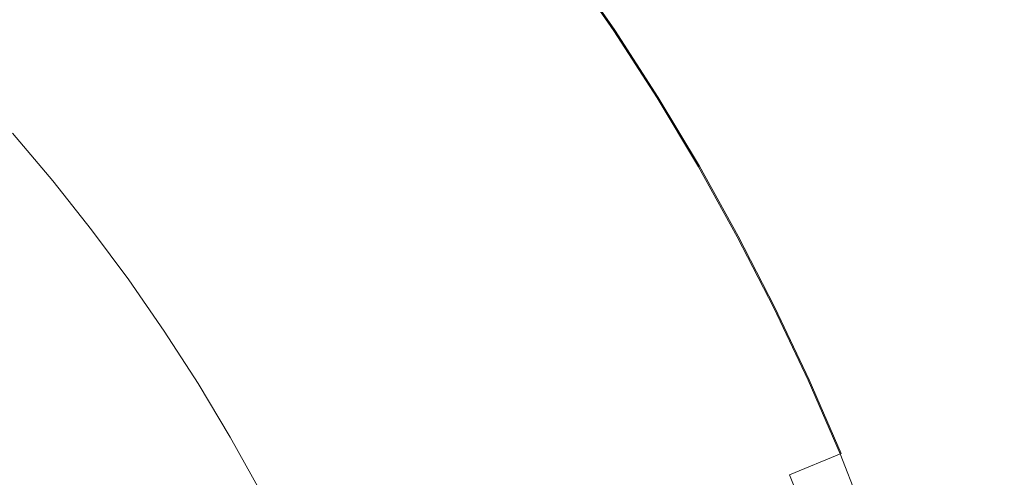
# Model space of a CAD drawing. Extents: x -247 to 247, y -495 to 0.
# Drawn here: x 138 to 232, y -160 to -117 of the extents above; entities that cross this region are included whole.
import ezdxf

# ---------------------------------------------------------------- set-up
doc = ezdxf.new("R2010")
doc.units = 0
doc.header["$LTSCALE"] = 500
doc.header["$MEASUREMENT"] = 0
doc.layers.add('CERAMIKA', color=7, linetype='Continuous')

msp = doc.modelspace()

# ---------------------------------------------------------------- linework, layer by layer
at = {"layer": 'CERAMIKA', "lineweight": 0}
for points, invisible_edges in [([(165.896, -111.385, 118.199), (170.262, -116.885, 118.199), (176.242, -112.297, 113.776), (171.723, -106.604, 113.776)], 15), ([(152.952, -113.396, 9.411), (159.814, -107.38, 13.599), (164.315, -112.682, 13.599), (157.26, -118.472, 9.411)], 15), ([(164.315, -112.682, 13.599), (170.932, -107.253, 18.405), (175.43, -112.92, 18.405), (168.638, -118.129, 13.599)], 15), ([(152.952, -113.396, 9.411), (146.415, -119.127, 5.975), (142.136, -114.407, 5.975), (148.482, -108.465, 9.411)], 15), ([(185.427, -114.656, 23.694), (179.741, -118.73, 18.405), (175.43, -112.92, 18.405), (180.98, -108.662, 23.694)], 15), ([(185.759, -114.418, 108.715), (181.304, -108.413, 108.715), (176.242, -112.297, 113.776), (180.572, -118.134, 113.776)], 15), ([(194.347, -117.672, 29.363), (189.994, -111.384, 29.363), (193.597, -108.804, 35.302), (198.031, -115.211, 35.302)], 15), ([(194.432, -117.615, 103.161), (198.031, -115.211, 97.26), (193.597, -108.804, 97.26), (190.077, -111.325, 103.161)], 15), ([(142.136, -114.407, 5.975), (136.834, -119.371, 3.426), (132.568, -114.963, 3.426), (137.704, -109.828, 5.975)], 15), ([(204.596, -110.825, 78.777), (203.066, -111.848, 84.988), (207.397, -118.563, 84.988), (208.959, -117.592, 78.777)], 15), ([(204.596, -110.825, 53.786), (208.959, -117.592, 53.786), (207.397, -118.563, 47.575), (203.066, -111.848, 47.575)], 15), ([(204.596, -110.825, 53.786), (205.496, -110.224, 60.026), (209.878, -117.02, 60.026), (208.959, -117.592, 53.786)], 15), ([(204.596, -110.825, 78.777), (208.959, -117.592, 78.777), (209.878, -117.02, 72.536), (205.496, -110.224, 72.536)], 15), ([(205.496, -110.224, 60.026), (205.789, -110.029, 66.281), (210.177, -116.834, 66.281), (209.878, -117.02, 60.026)], 15), ([(205.496, -110.224, 72.536), (209.878, -117.02, 72.536), (210.177, -116.834, 66.281), (205.789, -110.029, 66.281)], 15), ([(137.376, -118.864, 129.136), (140.66, -115.789, 127.454), (136.274, -111.258, 127.454), (133.092, -114.439, 129.136)], 15), ([(149.714, -116.235, 125.057), (145.338, -111.408, 125.057), (140.66, -115.789, 127.454), (144.896, -120.46, 127.454)], 15), ([(155.392, -111.258, 121.966), (149.714, -116.235, 125.057), (153.93, -121.203, 125.057), (159.767, -116.414, 121.966)], 15), ([(159.767, -116.414, 121.966), (163.971, -121.709, 121.966), (170.262, -116.885, 118.199), (165.896, -111.385, 118.199)], 15), ([(194.347, -117.672, 29.363), (189.675, -120.793, 23.694), (185.427, -114.656, 23.694), (189.994, -111.384, 29.363)], 7), ([(194.432, -117.615, 103.161), (190.077, -111.325, 103.161), (185.759, -114.418, 108.715), (190.015, -120.566, 108.715)], 14), ([(203.066, -111.848, 47.575), (207.397, -118.563, 47.575), (205.17, -119.948, 41.409), (200.886, -113.304, 41.409)], 15), ([(203.066, -111.848, 84.988), (200.886, -113.304, 91.153), (205.17, -119.948, 91.153), (207.397, -118.563, 84.988)], 15), ([(157.26, -118.472, 9.411), (164.315, -112.682, 13.599), (168.638, -118.129, 13.599), (161.397, -123.684, 9.411)], 15), ([(174.445, -122.524, 118.199), (180.572, -118.134, 113.776), (176.242, -112.297, 113.776), (170.262, -116.885, 118.199)], 15), ([(152.952, -113.396, 9.411), (157.26, -118.472, 9.411), (150.538, -123.985, 5.975), (146.415, -119.127, 5.975)], 15), ([(172.782, -123.716, 13.599), (168.638, -118.129, 13.599), (175.43, -112.92, 18.405), (179.741, -118.73, 18.405)], 15), ([(198.031, -115.211, 35.302), (200.886, -113.304, 41.409), (205.17, -119.948, 41.409), (202.255, -121.759, 35.302)], 15), ([(198.031, -115.211, 97.26), (202.255, -121.759, 97.26), (205.17, -119.948, 91.153), (200.886, -113.304, 91.153)], 15), ([(146.415, -119.127, 5.975), (140.955, -123.916, 3.426), (136.834, -119.371, 3.426), (142.136, -114.407, 5.975)], 15), ([(189.675, -120.793, 23.694), (183.858, -124.678, 18.405), (179.741, -118.73, 18.405), (185.427, -114.656, 23.694)], 15), ([(190.015, -120.566, 108.715), (185.759, -114.418, 108.715), (180.572, -118.134, 113.776), (184.709, -124.111, 113.776)], 15), ([(194.347, -117.672, 29.363), (198.031, -115.211, 35.302), (202.255, -121.759, 35.302), (198.492, -124.098, 29.363)], 15), ([(194.432, -117.615, 103.161), (198.579, -124.045, 103.161), (202.255, -121.759, 97.26), (198.031, -115.211, 97.26)], 14), ([(141.512, -123.427, 129.136), (144.896, -120.46, 127.454), (140.66, -115.789, 127.454), (137.376, -118.864, 129.136)], 15), ([(149.714, -116.235, 125.057), (144.896, -120.46, 127.454), (148.976, -125.267, 127.454), (153.93, -121.203, 125.057)], 15), ([(159.767, -116.414, 121.966), (153.93, -121.203, 125.057), (157.981, -126.306, 125.057), (163.971, -121.709, 121.966)], 15), ([(168.001, -127.141, 121.966), (174.445, -122.524, 118.199), (170.262, -116.885, 118.199), (163.971, -121.709, 121.966)], 15), ([(208.959, -117.592, 78.777), (213.098, -124.497, 78.777), (214.036, -123.955, 72.536), (209.878, -117.02, 72.536)], 15), ([(208.959, -117.592, 53.786), (209.878, -117.02, 60.026), (214.036, -123.955, 60.026), (213.098, -124.497, 53.786)], 15), ([(209.878, -117.02, 72.536), (214.036, -123.955, 72.536), (214.341, -123.779, 66.281), (210.177, -116.834, 66.281)], 15), ([(209.878, -117.02, 60.026), (210.177, -116.834, 66.281), (214.341, -123.779, 66.281), (214.036, -123.955, 60.026)], 15), ([(157.26, -118.472, 9.411), (161.397, -123.684, 9.411), (154.5, -128.976, 5.975), (150.538, -123.985, 5.975)], 15), ([(165.363, -129.03, 9.411), (161.397, -123.684, 9.411), (168.638, -118.129, 13.599), (172.782, -123.716, 13.599)], 15), ([(178.441, -128.297, 118.199), (184.709, -124.111, 113.776), (180.572, -118.134, 113.776), (174.445, -122.524, 118.199)], 15), ([(194.347, -117.672, 29.363), (198.492, -124.098, 29.363), (193.721, -127.066, 23.694), (189.675, -120.793, 23.694)], 14), ([(194.432, -117.615, 103.161), (190.015, -120.566, 108.715), (194.068, -126.849, 108.715), (198.579, -124.045, 103.161)], 15), ([(208.959, -117.592, 78.777), (207.397, -118.563, 84.988), (211.506, -125.416, 84.988), (213.098, -124.497, 78.777)], 15), ([(208.959, -117.592, 53.786), (213.098, -124.497, 53.786), (211.506, -125.416, 47.575), (207.397, -118.563, 47.575)], 15), ([(137.321, -127.101, 1.896), (133.308, -122.673, 1.896), (136.834, -119.371, 3.426), (140.955, -123.916, 3.426)], 15), ([(139.258, -125.404, 130), (141.512, -123.427, 129.136), (137.376, -118.864, 129.136), (135.188, -120.913, 130)], 15), ([(146.415, -119.127, 5.975), (150.538, -123.985, 5.975), (144.924, -128.592, 3.426), (140.955, -123.916, 3.426)], 15), ([(176.74, -129.433, 13.599), (172.782, -123.716, 13.599), (179.741, -118.73, 18.405), (183.858, -124.678, 18.405)], 15), ([(207.397, -118.563, 84.988), (205.17, -119.948, 91.153), (209.234, -126.727, 91.153), (211.506, -125.416, 84.988)], 15), ([(207.397, -118.563, 47.575), (211.506, -125.416, 47.575), (209.234, -126.727, 41.409), (205.17, -119.948, 41.409)], 15), ([(202.255, -121.759, 97.26), (206.262, -128.442, 97.26), (209.234, -126.727, 91.153), (205.17, -119.948, 91.153)], 15), ([(202.255, -121.759, 35.302), (205.17, -119.948, 41.409), (209.234, -126.727, 41.409), (206.262, -128.442, 35.302)], 15), ([(139.258, -125.404, 130), (135.188, -120.913, 130), (133.795, -122.216, 129.94), (137.824, -126.66, 129.94)], 15), ([(141.512, -123.427, 129.136), (145.497, -128.122, 129.136), (148.976, -125.267, 127.454), (144.896, -120.46, 127.454)], 15), ([(153.93, -121.203, 125.057), (148.976, -125.267, 127.454), (152.896, -130.206, 127.454), (157.981, -126.306, 125.057)], 15), ([(189.675, -120.793, 23.694), (193.721, -127.066, 23.694), (187.78, -130.759, 18.405), (183.858, -124.678, 18.405)], 15), ([(190.015, -120.566, 108.715), (184.709, -124.111, 113.776), (188.649, -130.218, 113.776), (194.068, -126.849, 108.715)], 15), ([(137.824, -126.66, 129.94), (133.795, -122.216, 129.94), (132.903, -123.051, 128.85), (136.905, -127.466, 128.85)], 15), ([(168.001, -127.141, 121.966), (163.971, -121.709, 121.966), (157.981, -126.306, 125.057), (161.862, -131.539, 125.057)], 15), ([(198.492, -124.098, 29.363), (202.255, -121.759, 35.302), (206.262, -128.442, 35.302), (202.425, -130.658, 29.363)], 15), ([(198.579, -124.045, 103.161), (202.513, -130.606, 103.161), (206.262, -128.442, 97.26), (202.255, -121.759, 97.26)], 14), ([(171.85, -132.7, 121.966), (178.441, -128.297, 118.199), (174.445, -122.524, 118.199), (168.001, -127.141, 121.966)], 15), ([(137.321, -127.101, 1.896), (140.955, -123.916, 3.426), (144.924, -128.592, 3.426), (141.188, -131.658, 1.896)], 15), ([(139.258, -125.404, 130), (143.179, -130.023, 130), (145.497, -128.122, 129.136), (141.512, -123.427, 129.136)], 15), ([(150.538, -123.985, 5.975), (154.5, -128.976, 5.975), (148.737, -133.396, 3.426), (144.924, -128.592, 3.426)], 15), ([(165.363, -129.03, 9.411), (158.296, -134.093, 5.975), (154.5, -128.976, 5.975), (161.397, -123.684, 9.411)], 15), ([(169.152, -134.503, 9.411), (165.363, -129.03, 9.411), (172.782, -123.716, 13.599), (176.74, -129.433, 13.599)], 15), ([(178.441, -128.297, 118.199), (182.247, -134.199, 118.199), (188.649, -130.218, 113.776), (184.709, -124.111, 113.776)], 15), ([(198.492, -124.098, 29.363), (202.425, -130.658, 29.363), (197.558, -133.466, 23.694), (193.721, -127.066, 23.694)], 14), ([(198.579, -124.045, 103.161), (194.068, -126.849, 108.715), (197.912, -133.262, 108.715), (202.513, -130.606, 103.161)], 15), ([(217.01, -131.533, 78.777), (217.965, -131.022, 72.536), (214.036, -123.955, 72.536), (213.098, -124.497, 78.777)], 15), ([(217.01, -131.533, 53.786), (213.098, -124.497, 53.786), (214.036, -123.955, 60.026), (217.965, -131.022, 60.026)], 15), ([(217.965, -131.022, 60.026), (214.036, -123.955, 60.026), (214.341, -123.779, 66.281), (218.275, -130.857, 66.281)], 15), ([(217.965, -131.022, 72.536), (218.275, -130.857, 66.281), (214.341, -123.779, 66.281), (214.036, -123.955, 72.536)], 15), ([(176.74, -129.433, 13.599), (183.858, -124.678, 18.405), (187.78, -130.759, 18.405), (180.51, -135.278, 13.599)], 15), ([(217.01, -131.533, 78.777), (213.098, -124.497, 78.777), (211.506, -125.416, 84.988), (215.389, -132.399, 84.988)], 15), ([(217.01, -131.533, 53.786), (215.389, -132.399, 47.575), (211.506, -125.416, 47.575), (213.098, -124.497, 53.786)], 15), ([(139.258, -125.404, 130), (137.824, -126.66, 129.94), (141.705, -131.233, 129.94), (143.179, -130.023, 130)], 15), ([(145.497, -128.122, 129.136), (149.326, -132.945, 129.136), (152.896, -130.206, 127.454), (148.976, -125.267, 127.454)], 15), ([(215.389, -132.399, 47.575), (213.075, -133.636, 41.409), (209.234, -126.727, 41.409), (211.506, -125.416, 47.575)], 15), ([(215.389, -132.399, 84.988), (211.506, -125.416, 84.988), (209.234, -126.727, 91.153), (213.075, -133.636, 91.153)], 15), ([(137.824, -126.66, 129.94), (136.905, -127.466, 128.85), (140.761, -132.008, 128.85), (141.705, -131.233, 129.94)], 15), ([(161.862, -131.539, 125.057), (157.981, -126.306, 125.057), (152.896, -130.206, 127.454), (156.652, -135.27, 127.454)], 15), ([(194.068, -126.849, 108.715), (188.649, -130.218, 113.776), (192.385, -136.452, 113.776), (197.912, -133.262, 108.715)], 15), ([(210.048, -135.253, 35.302), (206.262, -128.442, 35.302), (209.234, -126.727, 41.409), (213.075, -133.636, 41.409)], 15), ([(210.048, -135.253, 97.26), (213.075, -133.636, 91.153), (209.234, -126.727, 91.153), (206.262, -128.442, 97.26)], 15), ([(134.798, -129.313, 1.131), (137.321, -127.101, 1.896), (141.188, -131.658, 1.896), (138.594, -133.785, 1.131)], 15), ([(136.195, -128.089, 126.625), (140.029, -132.608, 126.625), (140.761, -132.008, 128.85), (136.905, -127.466, 128.85)], 11), ([(171.85, -132.7, 121.966), (168.001, -127.141, 121.966), (161.862, -131.539, 125.057), (165.57, -136.896, 125.057)], 15), ([(193.721, -127.066, 23.694), (197.558, -133.466, 23.694), (191.5, -136.963, 18.405), (187.78, -130.759, 18.405)], 15), ([(135.564, -128.641, 122.813), (134.887, -129.234, 116.961), (138.686, -133.711, 116.961), (139.381, -133.14, 122.813)], 15), ([(135.564, -128.641, 122.813), (139.381, -133.14, 122.813), (140.029, -132.608, 126.625), (136.195, -128.089, 126.625)], 15), ([(141.188, -131.658, 1.896), (144.924, -128.592, 3.426), (148.737, -133.396, 3.426), (144.904, -136.338, 1.896)], 15), ([(143.179, -130.023, 130), (146.947, -134.77, 130), (149.326, -132.945, 129.136), (145.497, -128.122, 129.136)], 15), ([(171.85, -132.7, 121.966), (175.515, -138.384, 121.966), (182.247, -134.199, 118.199), (178.441, -128.297, 118.199)], 15), ([(206.14, -137.342, 29.363), (202.425, -130.658, 29.363), (206.262, -128.442, 35.302), (210.048, -135.253, 35.302)], 15), ([(206.23, -137.294, 103.161), (210.048, -135.253, 97.26), (206.262, -128.442, 97.26), (202.513, -130.606, 103.161)], 7), ([(134.798, -129.313, 1.131), (138.594, -133.785, 1.131), (136.405, -135.582, 0.877), (132.669, -131.18, 0.877)], 15), ([(134.887, -129.234, 116.961), (134.038, -129.98, 108.617), (137.812, -134.427, 108.617), (138.686, -133.711, 116.961)], 15), ([(158.296, -134.093, 5.975), (152.392, -138.323, 3.426), (148.737, -133.396, 3.426), (154.5, -128.976, 5.975)], 15), ([(169.152, -134.503, 9.411), (161.923, -139.332, 5.975), (158.296, -134.093, 5.975), (165.363, -129.03, 9.411)], 15), ([(169.152, -134.503, 9.411), (176.74, -129.433, 13.599), (180.51, -135.278, 13.599), (172.759, -140.097, 9.411)], 15), ([(132.889, -130.987, 97.329), (136.631, -135.397, 97.329), (137.812, -134.427, 108.617), (134.038, -129.98, 108.617)], 15), ([(143.179, -130.023, 130), (141.705, -131.233, 129.94), (145.434, -135.93, 129.94), (146.947, -134.77, 130)], 15), ([(152.995, -137.891, 129.136), (156.652, -135.27, 127.454), (152.896, -130.206, 127.454), (149.326, -132.945, 129.136)], 15), ([(182.247, -134.199, 118.199), (185.857, -140.22, 118.199), (192.385, -136.452, 113.776), (188.649, -130.218, 113.776)], 15), ([(206.14, -137.342, 29.363), (201.184, -139.99, 23.694), (197.558, -133.466, 23.694), (202.425, -130.658, 29.363)], 7), ([(206.23, -137.294, 103.161), (202.513, -130.606, 103.161), (197.912, -133.262, 108.715), (201.545, -139.797, 108.715)], 15), ([(141.705, -131.233, 129.94), (140.761, -132.008, 128.85), (144.465, -136.675, 128.85), (145.434, -135.93, 129.94)], 15), ([(165.57, -136.896, 125.057), (161.862, -131.539, 125.057), (156.652, -135.27, 127.454), (160.242, -140.455, 127.454)], 15), ([(180.51, -135.278, 13.599), (187.78, -130.759, 18.405), (191.5, -136.963, 18.405), (184.086, -141.243, 13.599)], 15), ([(220.689, -138.694, 78.777), (217.01, -131.533, 78.777), (215.389, -132.399, 84.988), (219.04, -139.507, 84.988)], 15), ([(220.689, -138.694, 53.786), (219.04, -139.507, 47.575), (215.389, -132.399, 47.575), (217.01, -131.533, 53.786)], 15), ([(220.689, -138.694, 78.777), (221.66, -138.215, 72.536), (217.965, -131.022, 72.536), (217.01, -131.533, 78.777)], 15), ([(220.689, -138.694, 53.786), (217.01, -131.533, 53.786), (217.965, -131.022, 60.026), (221.66, -138.215, 60.026)], 15), ([(221.66, -138.215, 72.536), (221.975, -138.06, 66.281), (218.275, -130.857, 66.281), (217.965, -131.022, 72.536)], 15), ([(221.66, -138.215, 60.026), (217.965, -131.022, 60.026), (218.275, -130.857, 66.281), (221.975, -138.06, 66.281)], 15), ([(138.594, -133.785, 1.131), (141.188, -131.658, 1.896), (144.904, -136.338, 1.896), (142.241, -138.38, 1.131)], 15), ([(140.029, -132.608, 126.625), (143.715, -137.25, 126.625), (144.465, -136.675, 128.85), (140.761, -132.008, 128.85)], 11), ([(219.04, -139.507, 84.988), (215.389, -132.399, 84.988), (213.075, -133.636, 91.153), (216.688, -140.667, 91.153)], 15), ([(219.04, -139.507, 47.575), (216.688, -140.667, 41.409), (213.075, -133.636, 41.409), (215.389, -132.399, 47.575)], 15), ([(139.381, -133.14, 122.813), (138.686, -133.711, 116.961), (142.336, -138.308, 116.961), (143.049, -137.761, 122.813)], 15), ([(139.381, -133.14, 122.813), (143.049, -137.761, 122.813), (143.715, -137.25, 126.625), (140.029, -132.608, 126.625)], 15), ([(148.464, -141.138, 1.896), (144.904, -136.338, 1.896), (148.737, -133.396, 3.426), (152.392, -138.323, 3.426)], 15), ([(150.558, -139.637, 130), (152.995, -137.891, 129.136), (149.326, -132.945, 129.136), (146.947, -134.77, 130)], 15), ([(171.85, -132.7, 121.966), (165.57, -136.896, 125.057), (169.102, -142.37, 125.057), (175.515, -138.384, 121.966)], 15), ([(201.184, -139.99, 23.694), (195.015, -143.287, 18.405), (191.5, -136.963, 18.405), (197.558, -133.466, 23.694)], 15), ([(201.545, -139.797, 108.715), (197.912, -133.262, 108.715), (192.385, -136.452, 113.776), (195.917, -142.804, 113.776)], 15), ([(138.594, -133.785, 1.131), (142.241, -138.38, 1.131), (139.995, -140.103, 0.877), (136.405, -135.582, 0.877)], 15), ([(136.631, -135.397, 97.329), (140.226, -139.925, 97.329), (141.44, -138.995, 108.617), (137.812, -134.427, 108.617)], 15), ([(138.686, -133.711, 116.961), (137.812, -134.427, 108.617), (141.44, -138.995, 108.617), (142.336, -138.308, 116.961)], 15), ([(161.923, -139.332, 5.975), (155.884, -143.366, 3.426), (152.392, -138.323, 3.426), (158.296, -134.093, 5.975)], 15), ([(175.515, -138.384, 121.966), (178.992, -144.183, 121.966), (185.857, -140.22, 118.199), (182.247, -134.199, 118.199)], 15), ([(213.609, -142.184, 35.302), (210.048, -135.253, 35.302), (213.075, -133.636, 41.409), (216.688, -140.667, 41.409)], 15), ([(213.609, -142.184, 97.26), (216.688, -140.667, 91.153), (213.075, -133.636, 91.153), (210.048, -135.253, 97.26)], 15), ([(135.278, -136.506, 84.639), (138.838, -140.991, 84.639), (140.226, -139.925, 97.329), (136.631, -135.397, 97.329)], 15), ([(150.558, -139.637, 130), (146.947, -134.77, 130), (145.434, -135.93, 129.94), (149.008, -140.748, 129.94)], 15), ([(156.501, -142.954, 129.136), (160.242, -140.455, 127.454), (156.652, -135.27, 127.454), (152.995, -137.891, 129.136)], 15), ([(169.152, -134.503, 9.411), (172.759, -140.097, 9.411), (165.375, -144.686, 5.975), (161.923, -139.332, 5.975)], 15), ([(172.759, -140.097, 9.411), (180.51, -135.278, 13.599), (184.086, -141.243, 13.599), (176.182, -145.805, 9.411)], 15), ([(209.635, -144.144, 29.363), (206.14, -137.342, 29.363), (210.048, -135.253, 35.302), (213.609, -142.184, 35.302)], 14), ([(209.726, -144.099, 103.161), (213.609, -142.184, 97.26), (210.048, -135.253, 97.26), (206.23, -137.294, 103.161)], 7), ([(136.405, -135.582, 0.877), (139.995, -140.103, 0.877), (137.408, -142.088, 0.877), (133.884, -137.649, 0.877)], 15), ([(145.736, -143.091, 1.131), (142.241, -138.38, 1.131), (144.904, -136.338, 1.896), (148.464, -141.138, 1.896)], 15), ([(149.008, -140.748, 129.94), (145.434, -135.93, 129.94), (144.465, -136.675, 128.85), (148.014, -141.459, 128.85)], 11), ([(135.278, -136.506, 84.639), (133.891, -137.644, 72.092), (137.415, -142.083, 72.092), (138.838, -140.991, 84.639)], 15), ([(146.564, -142.498, 122.813), (147.245, -142.01, 126.625), (143.715, -137.25, 126.625), (143.049, -137.761, 122.813)], 15), ([(147.245, -142.01, 126.625), (148.014, -141.459, 128.85), (144.465, -136.675, 128.85), (143.715, -137.25, 126.625)], 15), ([(165.57, -136.896, 125.057), (160.242, -140.455, 127.454), (163.659, -145.754, 127.454), (169.102, -142.37, 125.057)], 15), ([(187.465, -147.321, 13.599), (184.086, -141.243, 13.599), (191.5, -136.963, 18.405), (195.015, -143.287, 18.405)], 15), ([(189.269, -146.357, 118.199), (195.917, -142.804, 113.776), (192.385, -136.452, 113.776), (185.857, -140.22, 118.199)], 15), ([(146.564, -142.498, 122.813), (143.049, -137.761, 122.813), (142.336, -138.308, 116.961), (145.833, -143.023, 116.961)], 15), ([(154.007, -144.62, 130), (156.501, -142.954, 129.136), (152.995, -137.891, 129.136), (150.558, -139.637, 130)], 15), ([(209.635, -144.144, 29.363), (204.595, -146.629, 23.694), (201.184, -139.99, 23.694), (206.14, -137.342, 29.363)], 15), ([(209.726, -144.099, 103.161), (206.23, -137.294, 103.161), (201.545, -139.797, 108.715), (204.962, -146.448, 108.715)], 15), ([(220.689, -138.694, 78.777), (224.132, -145.972, 78.777), (225.118, -145.524, 72.536), (221.66, -138.215, 72.536)], 15), ([(220.689, -138.694, 53.786), (221.66, -138.215, 60.026), (225.118, -145.524, 60.026), (224.132, -145.972, 53.786)], 15), ([(221.66, -138.215, 72.536), (225.118, -145.524, 72.536), (225.438, -145.38, 66.281), (221.975, -138.06, 66.281)], 15), ([(221.66, -138.215, 60.026), (221.975, -138.06, 66.281), (225.438, -145.38, 66.281), (225.118, -145.524, 60.026)], 15), ([(145.736, -143.091, 1.131), (143.435, -144.74, 0.877), (139.995, -140.103, 0.877), (142.241, -138.38, 1.131)], 15), ([(143.672, -144.57, 97.329), (144.915, -143.68, 108.617), (141.44, -138.995, 108.617), (140.226, -139.925, 97.329)], 15), ([(145.833, -143.023, 116.961), (142.336, -138.308, 116.961), (141.44, -138.995, 108.617), (144.915, -143.68, 108.617)], 15), ([(151.865, -146.051, 1.896), (148.464, -141.138, 1.896), (152.392, -138.323, 3.426), (155.884, -143.366, 3.426)], 15), ([(175.515, -138.384, 121.966), (169.102, -142.37, 125.057), (172.452, -147.958, 125.057), (178.992, -144.183, 121.966)], 15), ([(220.689, -138.694, 53.786), (224.132, -145.972, 53.786), (222.457, -146.73, 47.575), (219.04, -139.507, 47.575)], 15), ([(220.689, -138.694, 78.777), (219.04, -139.507, 84.988), (222.457, -146.73, 84.988), (224.132, -145.972, 78.777)], 15), ([(143.435, -144.74, 0.877), (140.784, -146.639, 0.877), (137.408, -142.088, 0.877), (139.995, -140.103, 0.877)], 15), ([(142.25, -145.59, 84.639), (143.672, -144.57, 97.329), (140.226, -139.925, 97.329), (138.838, -140.991, 84.639)], 15), ([(154.007, -144.62, 130), (150.558, -139.637, 130), (149.008, -140.748, 129.94), (152.422, -145.68, 129.94)], 15), ([(161.923, -139.332, 5.975), (165.375, -144.686, 5.975), (159.208, -148.521, 3.426), (155.884, -143.366, 3.426)], 15), ([(172.759, -140.097, 9.411), (176.182, -145.805, 9.411), (168.653, -150.152, 5.975), (165.375, -144.686, 5.975)], 15), ([(204.595, -146.629, 23.694), (198.321, -149.722, 18.405), (195.015, -143.287, 18.405), (201.184, -139.99, 23.694)], 15), ([(204.962, -146.448, 108.715), (201.545, -139.797, 108.715), (195.917, -142.804, 113.776), (199.238, -149.27, 113.776)], 15), ([(219.04, -139.507, 84.988), (216.688, -140.667, 91.153), (220.068, -147.812, 91.153), (222.457, -146.73, 84.988)], 15), ([(219.04, -139.507, 47.575), (222.457, -146.73, 47.575), (220.068, -147.812, 41.409), (216.688, -140.667, 41.409)], 15), ([(142.25, -145.59, 84.639), (138.838, -140.991, 84.639), (137.415, -142.083, 72.092), (140.791, -146.634, 72.092)], 15), ([(152.422, -145.68, 129.94), (149.008, -140.748, 129.94), (148.014, -141.459, 128.85), (151.405, -146.358, 128.85)], 11), ([(156.501, -142.954, 129.136), (159.838, -148.129, 129.136), (163.659, -145.754, 127.454), (160.242, -140.455, 127.454)], 15), ([(182.277, -150.094, 121.966), (189.269, -146.357, 118.199), (185.857, -140.22, 118.199), (178.992, -144.183, 121.966)], 15), ([(213.609, -142.184, 35.302), (216.688, -140.667, 41.409), (220.068, -147.812, 41.409), (216.941, -149.228, 35.302)], 15), ([(213.609, -142.184, 97.26), (216.941, -149.228, 97.26), (220.068, -147.812, 91.153), (216.688, -140.667, 91.153)], 15), ([(149.075, -147.915, 1.131), (145.736, -143.091, 1.131), (148.464, -141.138, 1.896), (151.865, -146.051, 1.896)], 15), ([(150.619, -146.884, 126.625), (151.405, -146.358, 128.85), (148.014, -141.459, 128.85), (147.245, -142.01, 126.625)], 15), ([(179.415, -151.623, 9.411), (176.182, -145.805, 9.411), (184.086, -141.243, 13.599), (187.465, -147.321, 13.599)], 15), ([(137.01, -149.343, 0.877), (133.725, -144.914, 0.877), (137.408, -142.088, 0.877), (140.784, -146.639, 0.877)], 15), ([(140.791, -146.634, 72.092), (137.415, -142.083, 72.092), (136.097, -143.094, 61.234), (139.441, -147.602, 61.234)], 15), ([(149.922, -147.349, 122.813), (146.564, -142.498, 122.813), (145.833, -143.023, 116.961), (149.174, -147.848, 116.961)], 15), ([(149.922, -147.349, 122.813), (150.619, -146.884, 126.625), (147.245, -142.01, 126.625), (146.564, -142.498, 122.813)], 15), ([(169.102, -142.37, 125.057), (163.659, -145.754, 127.454), (166.902, -151.162, 127.454), (172.452, -147.958, 125.057)], 15), ([(192.477, -152.602, 118.199), (199.238, -149.27, 113.776), (195.917, -142.804, 113.776), (189.269, -146.357, 118.199)], 15), ([(209.635, -144.144, 29.363), (213.609, -142.184, 35.302), (216.941, -149.228, 35.302), (212.905, -151.057, 29.363)], 7), ([(209.726, -144.099, 103.161), (212.998, -151.014, 103.161), (216.941, -149.228, 97.26), (213.609, -142.184, 97.26)], 15), ([(138.341, -148.389, 53.608), (139.441, -147.602, 61.234), (136.097, -143.094, 61.234), (135.024, -143.917, 53.608)], 15), ([(149.075, -147.915, 1.131), (146.721, -149.488, 0.877), (143.435, -144.74, 0.877), (145.736, -143.091, 1.131)], 15), ([(146.963, -149.325, 97.329), (148.234, -148.476, 108.617), (144.915, -143.68, 108.617), (143.672, -144.57, 97.329)], 15), ([(149.174, -147.848, 116.961), (145.833, -143.023, 116.961), (144.915, -143.68, 108.617), (148.234, -148.476, 108.617)], 15), ([(151.865, -146.051, 1.896), (155.884, -143.366, 3.426), (159.208, -148.521, 3.426), (155.104, -151.073, 1.896)], 15), ([(154.007, -144.62, 130), (157.292, -149.713, 130), (159.838, -148.129, 129.136), (156.501, -142.954, 129.136)], 15), ([(190.643, -153.508, 13.599), (187.465, -147.321, 13.599), (195.015, -143.287, 18.405), (198.321, -149.722, 18.405)], 15), ([(137.385, -149.075, 48.423), (138.341, -148.389, 53.608), (135.024, -143.917, 53.608), (134.09, -144.633, 48.423)], 15), ([(146.721, -149.488, 0.877), (144.01, -151.298, 0.877), (140.784, -146.639, 0.877), (143.435, -144.74, 0.877)], 15), ([(145.509, -150.297, 84.639), (146.963, -149.325, 97.329), (143.672, -144.57, 97.329), (142.25, -145.59, 84.639)], 15), ([(154.007, -144.62, 130), (152.422, -145.68, 129.94), (155.672, -150.719, 129.94), (157.292, -149.713, 130)], 15), ([(165.375, -144.686, 5.975), (168.653, -150.152, 5.975), (162.362, -153.782, 3.426), (159.208, -148.521, 3.426)], 15), ([(182.277, -150.094, 121.966), (178.992, -144.183, 121.966), (172.452, -147.958, 125.057), (175.617, -153.653, 125.057)], 15), ([(209.635, -144.144, 29.363), (212.905, -151.057, 29.363), (207.787, -153.375, 23.694), (204.595, -146.629, 23.694)], 15), ([(209.726, -144.099, 103.161), (204.962, -146.448, 108.715), (208.16, -153.207, 108.715), (212.998, -151.014, 103.161)], 7), ([(145.509, -150.297, 84.639), (142.25, -145.59, 84.639), (140.791, -146.634, 72.092), (144.017, -151.294, 72.092)], 15), ([(152.422, -145.68, 129.94), (151.405, -146.358, 128.85), (154.635, -151.365, 128.85), (155.672, -150.719, 129.94)], 13), ([(224.132, -145.972, 78.777), (227.335, -153.357, 78.777), (228.334, -152.943, 72.536), (225.118, -145.524, 72.536)], 15), ([(224.132, -145.972, 53.786), (225.118, -145.524, 60.026), (228.334, -152.943, 60.026), (227.335, -153.357, 53.786)], 15), ([(225.118, -145.524, 72.536), (228.334, -152.943, 72.536), (228.66, -152.809, 66.281), (225.438, -145.38, 66.281)], 15), ([(225.118, -145.524, 60.026), (225.438, -145.38, 66.281), (228.66, -152.809, 66.281), (228.334, -152.943, 60.026)], 15), ([(140.149, -153.877, 0.877), (137.01, -149.343, 0.877), (140.784, -146.639, 0.877), (144.01, -151.298, 0.877)], 15), ([(144.017, -151.294, 72.092), (140.791, -146.634, 72.092), (139.441, -147.602, 61.234), (142.635, -152.217, 61.234)], 15), ([(149.075, -147.915, 1.131), (151.865, -146.051, 1.896), (155.104, -151.073, 1.896), (152.254, -152.845, 1.131)], 15), ([(150.619, -146.884, 126.625), (153.832, -151.864, 126.625), (154.635, -151.365, 128.85), (151.405, -146.358, 128.85)], 15), ([(159.838, -148.129, 129.136), (163.005, -153.412, 129.136), (166.902, -151.162, 127.454), (163.659, -145.754, 127.454)], 15), ([(179.415, -151.623, 9.411), (171.748, -155.721, 5.975), (168.653, -150.152, 5.975), (176.182, -145.805, 9.411)], 15), ([(185.367, -156.109, 121.966), (192.477, -152.602, 118.199), (189.269, -146.357, 118.199), (182.277, -150.094, 121.966)], 15), ([(204.595, -146.629, 23.694), (207.787, -153.375, 23.694), (201.415, -156.261, 18.405), (198.321, -149.722, 18.405)], 15), ([(204.962, -146.448, 108.715), (199.238, -149.27, 113.776), (202.346, -155.84, 113.776), (208.16, -153.207, 108.715)], 15), ([(224.132, -145.972, 78.777), (222.457, -146.73, 84.988), (225.636, -154.06, 84.988), (227.335, -153.357, 78.777)], 15), ([(224.132, -145.972, 53.786), (227.335, -153.357, 53.786), (225.636, -154.06, 47.575), (222.457, -146.73, 47.575)], 15), ([(141.511, -152.968, 53.608), (142.635, -152.217, 61.234), (139.441, -147.602, 61.234), (138.341, -148.389, 53.608)], 15), ([(149.922, -147.349, 122.813), (149.174, -147.848, 116.961), (152.355, -152.781, 116.961), (153.12, -152.306, 122.813)], 15), ([(149.922, -147.349, 122.813), (153.12, -152.306, 122.813), (153.832, -151.864, 126.625), (150.619, -146.884, 126.625)], 15), ([(182.457, -157.543, 9.411), (179.415, -151.623, 9.411), (187.465, -147.321, 13.599), (190.643, -153.508, 13.599)], 15), ([(222.457, -146.73, 84.988), (220.068, -147.812, 91.153), (223.213, -155.064, 91.153), (225.636, -154.06, 84.988)], 15), ([(222.457, -146.73, 47.575), (225.636, -154.06, 47.575), (223.213, -155.064, 41.409), (220.068, -147.812, 41.409)], 15), ([(140.533, -153.622, 48.423), (141.511, -152.968, 53.608), (138.341, -148.389, 53.608), (137.385, -149.075, 48.423)], 15), ([(149.075, -147.915, 1.131), (152.254, -152.845, 1.131), (149.85, -154.339, 0.877), (146.721, -149.488, 0.877)], 15), ([(146.963, -149.325, 97.329), (150.098, -154.185, 97.329), (151.396, -153.378, 108.617), (148.234, -148.476, 108.617)], 15), ([(149.174, -147.848, 116.961), (148.234, -148.476, 108.617), (151.396, -153.378, 108.617), (152.355, -152.781, 116.961)], 15), ([(155.104, -151.073, 1.896), (159.208, -148.521, 3.426), (162.362, -153.782, 3.426), (158.177, -156.198, 1.896)], 15), ([(157.292, -149.713, 130), (160.407, -154.911, 130), (163.005, -153.412, 129.136), (159.838, -148.129, 129.136)], 15), ([(175.617, -153.653, 125.057), (172.452, -147.958, 125.057), (166.902, -151.162, 127.454), (169.965, -156.674, 127.454)], 15), ([(216.941, -149.228, 97.26), (220.042, -156.378, 97.26), (223.213, -155.064, 91.153), (220.068, -147.812, 91.153)], 15), ([(216.941, -149.228, 35.302), (220.068, -147.812, 41.409), (223.213, -155.064, 41.409), (220.042, -156.378, 35.302)], 15), ([(135.775, -156.799, 0.901), (132.735, -152.406, 0.901), (137.01, -149.343, 0.877), (140.149, -153.877, 0.877)], 15), ([(140.533, -153.622, 48.423), (137.385, -149.075, 48.423), (136.46, -149.737, 44.887), (139.587, -154.253, 44.887)], 15), ([(146.721, -149.488, 0.877), (149.85, -154.339, 0.877), (147.081, -156.06, 0.877), (144.01, -151.298, 0.877)], 15), ([(145.509, -150.297, 84.639), (148.612, -155.109, 84.639), (150.098, -154.185, 97.329), (146.963, -149.325, 97.329)], 15), ([(192.477, -152.602, 118.199), (195.481, -158.95, 118.199), (202.346, -155.84, 113.776), (199.238, -149.27, 113.776)], 15), ([(212.905, -151.057, 29.363), (216.941, -149.228, 35.302), (220.042, -156.378, 35.302), (215.947, -158.073, 29.363)], 7), ([(212.998, -151.014, 103.161), (216.042, -158.033, 103.161), (220.042, -156.378, 97.26), (216.941, -149.228, 97.26)], 15), ([(139.587, -154.253, 44.887), (136.46, -149.737, 44.887), (135.458, -150.456, 42.212), (138.562, -154.938, 42.212)], 15), ([(145.509, -150.297, 84.639), (144.017, -151.294, 72.092), (147.088, -156.056, 72.092), (148.612, -155.109, 84.639)], 15), ([(157.292, -149.713, 130), (155.672, -150.719, 129.94), (158.757, -155.863, 129.94), (160.407, -154.911, 130)], 15), ([(171.748, -155.721, 5.975), (165.342, -159.144, 3.426), (162.362, -153.782, 3.426), (168.653, -150.152, 5.975)], 15), ([(185.367, -156.109, 121.966), (182.277, -150.094, 121.966), (175.617, -153.653, 125.057), (178.594, -159.448, 125.057)], 15), ([(190.643, -153.508, 13.599), (198.321, -149.722, 18.405), (201.415, -156.261, 18.405), (193.617, -159.794, 13.599)], 15), ([(137.345, -155.751, 39.604), (138.562, -154.938, 42.212), (135.458, -150.456, 42.212), (134.269, -151.308, 39.604)], 15), ([(140.149, -153.877, 0.877), (144.01, -151.298, 0.877), (147.081, -156.06, 0.877), (143.138, -158.512, 0.877)], 15), ([(144.017, -151.294, 72.092), (142.635, -152.217, 61.234), (145.677, -156.933, 61.234), (147.088, -156.056, 72.092)], 15), ([(152.254, -152.845, 1.131), (155.104, -151.073, 1.896), (158.177, -156.198, 1.896), (155.27, -157.876, 1.131)], 15), ([(153.832, -151.864, 126.625), (156.879, -156.947, 126.625), (157.698, -156.475, 128.85), (154.635, -151.365, 128.85)], 15), ([(155.672, -150.719, 129.94), (154.635, -151.365, 128.85), (157.698, -156.475, 128.85), (158.757, -155.863, 129.94)], 13), ([(165.997, -158.794, 129.136), (169.965, -156.674, 127.454), (166.902, -151.162, 127.454), (163.005, -153.412, 129.136)], 15), ([(212.905, -151.057, 29.363), (215.947, -158.073, 29.363), (210.756, -160.222, 23.694), (207.787, -153.375, 23.694)], 15), ([(212.998, -151.014, 103.161), (208.16, -153.207, 108.715), (211.134, -160.066, 108.715), (216.042, -158.033, 103.161)], 3), ([(141.511, -152.968, 53.608), (144.529, -157.647, 53.608), (145.677, -156.933, 61.234), (142.635, -152.217, 61.234)], 15), ([(153.12, -152.306, 122.813), (152.355, -152.781, 116.961), (155.373, -157.816, 116.961), (156.153, -157.367, 122.813)], 15), ([(153.12, -152.306, 122.813), (156.153, -157.367, 122.813), (156.879, -156.947, 126.625), (153.832, -151.864, 126.625)], 15), ([(182.457, -157.543, 9.411), (174.659, -161.388, 5.975), (171.748, -155.721, 5.975), (179.415, -151.623, 9.411)], 15), ([(140.533, -153.622, 48.423), (143.53, -158.269, 48.423), (144.529, -157.647, 53.608), (141.511, -152.968, 53.608)], 15), ([(152.254, -152.845, 1.131), (155.27, -157.876, 1.131), (152.819, -159.291, 0.877), (149.85, -154.339, 0.877)], 15), ([(152.355, -152.781, 116.961), (151.396, -153.378, 108.617), (154.396, -158.381, 108.617), (155.373, -157.816, 116.961)], 15), ([(185.367, -156.109, 121.966), (188.259, -162.221, 121.966), (195.481, -158.95, 118.199), (192.477, -152.602, 118.199)], 15), ([(208.16, -153.207, 108.715), (202.346, -155.84, 113.776), (205.238, -162.508, 113.776), (211.134, -160.066, 108.715)], 15), ([(230.294, -160.844, 53.786), (227.335, -153.357, 53.786), (228.334, -152.943, 60.026), (231.307, -160.463, 60.026)], 15), ([(230.294, -160.844, 78.777), (231.307, -160.463, 72.536), (228.334, -152.943, 72.536), (227.335, -153.357, 78.777)], 15), ([(231.307, -160.463, 72.536), (231.637, -160.339, 66.281), (228.66, -152.809, 66.281), (228.334, -152.943, 72.536)], 15), ([(231.307, -160.463, 60.026), (228.334, -152.943, 60.026), (228.66, -152.809, 66.281), (231.637, -160.339, 66.281)], 15), ([(135.775, -156.799, 0.901), (140.149, -153.877, 0.877), (143.138, -158.512, 0.877), (138.671, -161.289, 0.901)], 15), ([(140.533, -153.622, 48.423), (139.587, -154.253, 44.887), (142.564, -158.87, 44.887), (143.53, -158.269, 48.423)], 15), ([(148.612, -155.109, 84.639), (151.556, -160.019, 84.639), (153.072, -159.145, 97.329), (150.098, -154.185, 97.329)], 15), ([(150.098, -154.185, 97.329), (153.072, -159.145, 97.329), (154.396, -158.381, 108.617), (151.396, -153.378, 108.617)], 15), ([(161.08, -161.422, 1.896), (158.177, -156.198, 1.896), (162.362, -153.782, 3.426), (165.342, -159.144, 3.426)], 15), ([(163.352, -160.207, 130), (165.997, -158.794, 129.136), (163.005, -153.412, 129.136), (160.407, -154.911, 130)], 15), ([(178.594, -159.448, 125.057), (175.617, -153.653, 125.057), (169.965, -156.674, 127.454), (172.847, -162.281, 127.454)], 15), ([(182.457, -157.543, 9.411), (190.643, -153.508, 13.599), (193.617, -159.794, 13.599), (185.304, -163.56, 9.411)], 15), ([(207.787, -153.375, 23.694), (210.756, -160.222, 23.694), (204.294, -162.899, 18.405), (201.415, -156.261, 18.405)], 15), ([(228.573, -161.491, 47.575), (226.118, -162.416, 41.409), (223.213, -155.064, 41.409), (225.636, -154.06, 47.575)], 15), ([(228.573, -161.491, 84.988), (225.636, -154.06, 84.988), (223.213, -155.064, 91.153), (226.118, -162.416, 91.153)], 15), ([(230.294, -160.844, 78.777), (227.335, -153.357, 78.777), (225.636, -154.06, 84.988), (228.573, -161.491, 84.988)], 15), ([(230.294, -160.844, 53.786), (228.573, -161.491, 47.575), (225.636, -154.06, 47.575), (227.335, -153.357, 53.786)], 15), ([(137.345, -155.751, 39.604), (140.274, -160.293, 39.604), (141.517, -159.52, 42.212), (138.562, -154.938, 42.212)], 15), ([(139.587, -154.253, 44.887), (138.562, -154.938, 42.212), (141.517, -159.52, 42.212), (142.564, -158.87, 44.887)], 15), ([(149.85, -154.339, 0.877), (152.819, -159.291, 0.877), (149.995, -160.92, 0.877), (147.081, -156.06, 0.877)], 15), ([(148.612, -155.109, 84.639), (147.088, -156.056, 72.092), (150.002, -160.916, 72.092), (151.556, -160.019, 84.639)], 15), ([(163.352, -160.207, 130), (160.407, -154.911, 130), (158.757, -155.863, 129.94), (161.67, -161.105, 129.94)], 15), ([(222.906, -163.624, 35.302), (220.042, -156.378, 35.302), (223.213, -155.064, 41.409), (226.118, -162.416, 41.409)], 15), ([(222.906, -163.624, 97.26), (226.118, -162.416, 91.153), (223.213, -155.064, 91.153), (220.042, -156.378, 97.26)], 15), ([(135.946, -156.687, 37.079), (138.845, -161.182, 37.079), (140.274, -160.293, 39.604), (137.345, -155.751, 39.604)], 15), ([(143.138, -158.512, 0.877), (147.081, -156.06, 0.877), (149.995, -160.92, 0.877), (145.973, -163.242, 0.877)], 15), ([(147.088, -156.056, 72.092), (145.677, -156.933, 61.234), (148.564, -161.748, 61.234), (150.002, -160.916, 72.092)], 15), ([(161.67, -161.105, 129.94), (158.757, -155.863, 129.94), (157.698, -156.475, 128.85), (160.592, -161.682, 128.85)], 11), ([(174.659, -161.388, 5.975), (168.145, -164.6, 3.426), (165.342, -159.144, 3.426), (171.748, -155.721, 5.975)], 15), ([(195.481, -158.95, 118.199), (198.274, -165.392, 118.199), (205.238, -162.508, 113.776), (202.346, -155.84, 113.776)], 15), ([(135.775, -156.799, 0.901), (138.671, -161.289, 0.901), (134.331, -163.987, 0.979), (131.526, -159.638, 0.979)], 15), ([(135.946, -156.687, 37.079), (134.373, -157.738, 34.652), (137.239, -162.181, 34.652), (138.845, -161.182, 37.079)], 15), ([(144.529, -157.647, 53.608), (147.393, -162.423, 53.608), (148.564, -161.748, 61.234), (145.677, -156.933, 61.234)], 15), ([(158.12, -163.002, 1.131), (155.27, -157.876, 1.131), (158.177, -156.198, 1.896), (161.08, -161.422, 1.896)], 15), ([(159.019, -162.523, 122.813), (159.759, -162.128, 126.625), (156.879, -156.947, 126.625), (156.153, -157.367, 122.813)], 15), ([(159.759, -162.128, 126.625), (160.592, -161.682, 128.85), (157.698, -156.475, 128.85), (156.879, -156.947, 126.625)], 15), ([(168.811, -164.271, 129.136), (172.847, -162.281, 127.454), (169.965, -156.674, 127.454), (165.997, -158.794, 129.136)], 15), ([(185.367, -156.109, 121.966), (178.594, -159.448, 125.057), (181.38, -165.337, 125.057), (188.259, -162.221, 121.966)], 15), ([(193.617, -159.794, 13.599), (201.415, -156.261, 18.405), (204.294, -162.899, 18.405), (196.384, -166.175, 13.599)], 15), ([(218.759, -165.184, 29.363), (215.947, -158.073, 29.363), (220.042, -156.378, 35.302), (222.906, -163.624, 35.302)], 15), ([(218.854, -165.148, 103.161), (222.906, -163.624, 97.26), (220.042, -156.378, 97.26), (216.042, -158.033, 103.161)], 15), ([(143.53, -158.269, 48.423), (146.374, -163.012, 48.423), (147.393, -162.423, 53.608), (144.529, -157.647, 53.608)], 15), ([(158.12, -163.002, 1.131), (155.623, -164.337, 0.877), (152.819, -159.291, 0.877), (155.27, -157.876, 1.131)], 15), ([(158.225, -162.947, 116.961), (155.373, -157.816, 116.961), (154.396, -158.381, 108.617), (157.229, -163.479, 108.617)], 15), ([(159.019, -162.523, 122.813), (156.153, -157.367, 122.813), (155.373, -157.816, 116.961), (158.225, -162.947, 116.961)], 15), ([(182.457, -157.543, 9.411), (185.304, -163.56, 9.411), (177.384, -167.147, 5.975), (174.659, -161.388, 5.975)], 15), ([(138.671, -161.289, 0.901), (143.138, -158.512, 0.877), (145.973, -163.242, 0.877), (141.419, -165.871, 0.901)], 15), ([(142.564, -158.87, 44.887), (141.517, -159.52, 42.212), (144.321, -164.197, 42.212), (145.389, -163.58, 44.887)], 15), ([(143.53, -158.269, 48.423), (142.564, -158.87, 44.887), (145.389, -163.58, 44.887), (146.374, -163.012, 48.423)], 15), ([(155.882, -164.2, 97.329), (157.229, -163.479, 108.617), (154.396, -158.381, 108.617), (153.072, -159.145, 97.329)], 15), ([(166.121, -165.598, 130), (168.811, -164.271, 129.136), (165.997, -158.794, 129.136), (163.352, -160.207, 130)], 15), ([(218.759, -165.184, 29.363), (213.5, -167.164, 23.694), (210.756, -160.222, 23.694), (215.947, -158.073, 29.363)], 7), ([(218.854, -165.148, 103.161), (216.042, -158.033, 103.161), (211.134, -160.066, 108.715), (213.882, -167.019, 108.715)], 15), ([(140.274, -160.293, 39.604), (143.053, -164.929, 39.604), (144.321, -164.197, 42.212), (141.517, -159.52, 42.212)], 15), ([(155.623, -164.337, 0.877), (152.748, -165.873, 0.877), (149.995, -160.92, 0.877), (152.819, -159.291, 0.877)], 15), ([(154.338, -165.024, 84.639), (155.882, -164.2, 97.329), (153.072, -159.145, 97.329), (151.556, -160.019, 84.639)], 15), ([(163.811, -166.736, 1.896), (161.08, -161.422, 1.896), (165.342, -159.144, 3.426), (168.145, -164.6, 3.426)], 15), ([(178.594, -159.448, 125.057), (172.847, -162.281, 127.454), (175.543, -167.981, 127.454), (181.38, -165.337, 125.057)], 15), ([(185.304, -163.56, 9.411), (193.617, -159.794, 13.599), (196.384, -166.175, 13.599), (187.951, -169.666, 9.411)], 15), ([(188.259, -162.221, 121.966), (190.949, -168.425, 121.966), (198.274, -165.392, 118.199), (195.481, -158.95, 118.199)], 15), ([(138.845, -161.182, 37.079), (141.596, -165.77, 37.079), (143.053, -164.929, 39.604), (140.274, -160.293, 39.604)], 15), ([(154.338, -165.024, 84.639), (151.556, -160.019, 84.639), (150.002, -160.916, 72.092), (152.755, -165.869, 72.092)], 15), ([(166.121, -165.598, 130), (163.352, -160.207, 130), (161.67, -161.105, 129.94), (164.411, -166.44, 129.94)], 15), ([(213.5, -167.164, 23.694), (206.952, -169.627, 18.405), (204.294, -162.899, 18.405), (210.756, -160.222, 23.694)], 15), ([(213.882, -167.019, 108.715), (211.134, -160.066, 108.715), (205.238, -162.508, 113.776), (207.909, -169.267, 113.776)], 14)]:
    msp.add_3dface(points, dxfattribs=dict(at, invisible_edges=invisible_edges))

doc.saveas('drawing.dxf')
